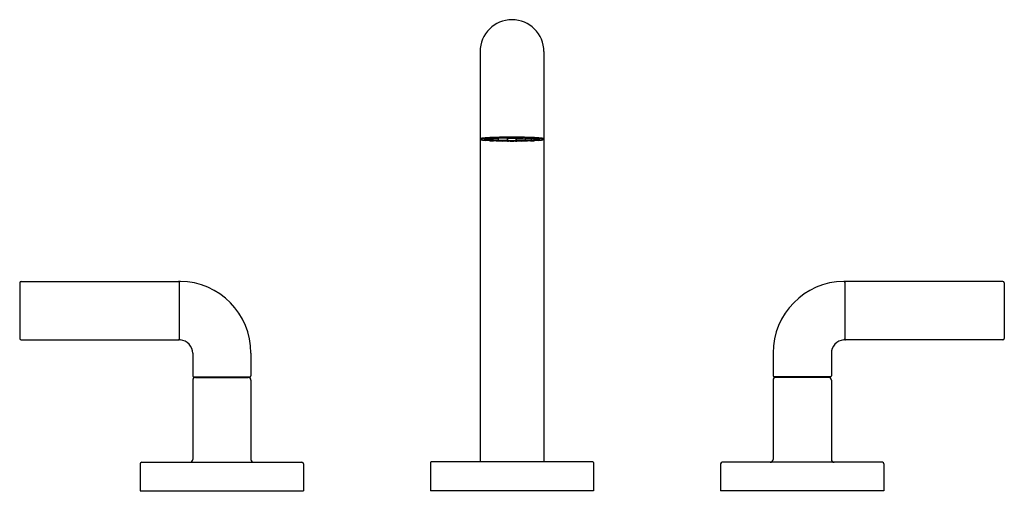
# Model space of a CAD drawing. Extents: x 460.7 to 474.3, y 69.9 to 76.4.
import ezdxf

# ---------------------------------------------------------------- set-up
doc = ezdxf.new("R2010")
doc.units = 0
doc.header["$LTSCALE"] = 0.64311
doc.layers.get('0').update_dxf_attribs({"color": 255, "linetype": 'CONTINUOUS'})
doc.layers.get('DEFPOINTS').update_dxf_attribs({"linetype": 'CONTINUOUS'})
doc.styles.get("Standard").update_dxf_attribs({"font": 'txt', "width": 0.8})

msp = doc.modelspace()

# ---------------------------------------------------------------- linework, layer by layer
for p, q in [((467.033, 75.923), (467.033, 70.273)), ((467.913, 75.923), (467.913, 70.273)), ((467.107, 74.718), (467.107, 74.717)), ((467.115, 74.71), (467.116, 74.709)), ((467.116, 74.716), (467.15, 74.716)), ((467.116, 74.709), (467.149, 74.71)), ((467.153, 74.714), (467.153, 74.723)), ((467.153, 74.713), (467.173, 74.711)), ((467.173, 74.725), (467.173, 74.705)), ((467.176, 74.724), (467.265, 74.728)), ((467.176, 74.724), (467.203, 74.723)), ((467.204, 74.703), (467.176, 74.702)), ((467.176, 74.702), (467.265, 74.697)), ((467.203, 74.723), (467.285, 74.727)), ((467.207, 74.723), (467.207, 74.707)), ((467.207, 74.707), (467.286, 74.703)), ((467.265, 74.728), (467.285, 74.727)), ((467.265, 74.697), (467.284, 74.699)), ((467.286, 74.702), (467.286, 74.73)), ((467.286, 74.706), (467.409, 74.704)), ((467.409, 74.729), (467.319, 74.731)), ((467.41, 74.731), (467.409, 74.732)), ((467.409, 74.697), (467.409, 74.729)), ((467.409, 74.729), (467.473, 74.729)), ((467.416, 74.73), (467.41, 74.731)), ((467.41, 74.694), (467.416, 74.696)), ((467.473, 74.694), (467.41, 74.694)), ((467.473, 74.73), (467.416, 74.73)), ((467.416, 74.7), (467.416, 74.729)), ((467.416, 74.696), (467.473, 74.695)), ((467.522, 74.69), (467.423, 74.69)), ((467.473, 74.73), (467.53, 74.73)), ((467.536, 74.729), (467.473, 74.729)), ((467.53, 74.696), (467.473, 74.695)), ((467.473, 74.694), (467.536, 74.694)), ((467.529, 74.7), (467.529, 74.729)), ((467.53, 74.73), (467.536, 74.731)), ((467.536, 74.694), (467.53, 74.696)), ((467.536, 74.731), (467.536, 74.732)), ((467.536, 74.729), (467.626, 74.731)), ((467.536, 74.697), (467.536, 74.729)), ((467.659, 74.706), (467.536, 74.704)), ((467.659, 74.702), (467.659, 74.73)), ((467.739, 74.707), (467.659, 74.703)), ((467.681, 74.728), (467.661, 74.727)), ((467.742, 74.723), (467.661, 74.727)), ((467.68, 74.697), (467.661, 74.699)), ((467.769, 74.702), (467.68, 74.697)), ((467.769, 74.724), (467.681, 74.728)), ((467.739, 74.723), (467.739, 74.707)), ((467.769, 74.724), (467.742, 74.723)), ((467.742, 74.703), (467.769, 74.702)), ((467.773, 74.725), (467.773, 74.705)), ((467.793, 74.713), (467.773, 74.711)), ((467.793, 74.714), (467.793, 74.723)), ((467.829, 74.716), (467.795, 74.716)), ((467.829, 74.709), (467.797, 74.71)), ((467.83, 74.71), (467.829, 74.709)), ((467.839, 74.718), (467.839, 74.717)), ((460.707, 72.759), (462.877, 72.759)), ((462.887, 72.749), (462.887, 71.962)), ((472.059, 72.749), (472.059, 71.962)), ((474.239, 72.759), (472.069, 72.759)), ((460.687, 72.739), (460.687, 71.972)), ((474.259, 72.739), (474.259, 71.972)), ((460.707, 71.952), (462.877, 71.952)), ((474.239, 71.952), (472.069, 71.952)), ((463.071, 71.768), (463.071, 71.459)), ((463.875, 71.771), (463.875, 71.459)), ((471.071, 71.771), (471.071, 71.459)), ((471.875, 71.768), (471.875, 71.459)), ((463.071, 71.397), (463.071, 70.307)), ((463.085, 71.445), (463.861, 71.445)), ((463.111, 71.437), (463.835, 71.437)), ((463.123, 71.437), (463.123, 71.445)), ((463.823, 71.437), (463.823, 71.445)), ((463.875, 71.397), (463.875, 70.307)), ((471.071, 71.397), (471.071, 70.307)), ((471.861, 71.445), (471.085, 71.445)), ((471.835, 71.437), (471.111, 71.437)), ((471.123, 71.437), (471.123, 71.445)), ((471.823, 71.437), (471.823, 71.445)), ((471.875, 71.397), (471.875, 70.307)), ((462.348, 70.247), (462.348, 69.873)), ((462.368, 70.267), (464.578, 70.267)), ((464.598, 70.247), (464.598, 69.873)), ((466.348, 70.263), (466.348, 69.873)), ((468.588, 70.273), (466.358, 70.273)), ((468.598, 70.263), (468.598, 69.873)), ((470.348, 70.247), (470.348, 69.873)), ((472.578, 70.267), (470.368, 70.267)), ((472.598, 70.247), (472.598, 69.873)), ((462.348, 69.873), (464.598, 69.873)), ((468.598, 69.873), (466.348, 69.873)), ((472.598, 69.873), (470.348, 69.873))]:
    msp.add_line(p, q)
for centre, radius, start, end in [((467.473, 75.923), 0.44, 90, 180), ((467.473, 75.923), 0.44, 0, 90), ((467.035, 74.722), 0.00218, 125.9868, 157.5358), ((467.034, 74.723), 0.00136, 157.8505, 175.5975), ((467.055, 74.725), 0.0229, 184.8083, 191.5913), ((467.043, 74.722), 0.0103, 191.5913, 230.7656), ((467.042, 74.712), 0.0145, 119.1648, 125.9868), ((467.042, 74.713), 0.0138, 104.1175, 119.1648), ((467.051, 74.732), 0.0231, 230.7656, 249.9588), ((467.094, 74.504), 0.229, 95.5554, 104.1175), ((467.046, 74.711), 0.00367, 118.5954, 143.8452), ((467.044, 74.713), 0.00145, 143.8452, 180.4976), ((467.044, 74.713), 0.00124, 180.4976, 224.0662), ((467.049, 74.718), 0.00849, 224.0662, 232.2274), ((467.065, 74.771), 0.0644, 249.9588, 260.3264), ((467.055, 74.694), 0.0236, 105.4631, 118.5954), ((467.047, 74.715), 0.00482, 232.2274, 248.1459), ((466.935, 74.436), 0.296, 67.6356, 68.1459), ((467.054, 74.725), 0.0168, 247.6356, 258.7598), ((467.079, 74.607), 0.114, 99.3263, 105.4631), ((467.043, 74.668), 0.0408, 73.8574, 78.7598), ((467.069, 74.762), 0.0564, 254.9964, 259.7095), ((467.159, 75.318), 0.62, 260.3264, 262.4821), ((467.129, 74.303), 0.422, 95.8617, 99.3263), ((467.277, 72.628), 2.114, 92.1916, 95.5554), ((467.136, 75.148), 0.448, 262.4821, 266.1155), ((467.218, 73.441), 1.288, 93.4581, 95.8617), ((467.1, 74.706), 0.00976, 108.8323, 129.5223), ((467.095, 74.713), 0.00131, 129.5223, 171.4979), ((467.095, 74.713), 0.00116, 171.4979, 200.4784), ((467.095, 74.713), 0.00162, 200.4784, 230.2892), ((467.1, 74.718), 0.00891, 230.2892, 238.306), ((467.101, 74.72), 0.0109, 238.306, 256.312), ((467.117, 74.656), 0.0625, 102.7496, 108.8323), ((467.158, 74.954), 0.252, 256.312, 260.0118), ((467.134, 74.585), 0.136, 97.212, 102.7496), ((464.325, 33.746), 41.049, 86.0426, 86.1155), ((467.112, 74.717), 0.0053, 180.4929, 227.2918), ((467.116, 74.721), 0.011, 227.2918, 254.1402), ((467.111, 74.713), 0.000992, 161.5325, 211.5841), ((467.12, 74.7), 0.0161, 104.345, 122.6691), ((467.112, 74.712), 0.00178, 122.6691, 161.5325), ((467.113, 74.714), 0.00272, 211.5841, 234.8684), ((467.116, 74.718), 0.00856, 234.8684, 246.0811), ((467.116, 74.72), 0.00361, 192.9696, 238.5622), ((467.122, 74.732), 0.0234, 246.0811, 254.2921), ((467.106, 74.685), 0.0261, 69.066, 74.1402), ((467.116, 74.72), 0.00425, 238.5622, 267.4699), ((467.236, 75.641), 0.942, 262.6032, 267.078), ((467.231, 73.818), 0.908, 93.6407, 97.212), ((467.359, 71.113), 3.62, 92.2064, 93.4581), ((467.149, 74.714), 0.00453, 270.6109, 305.0787), ((467.149, 74.72), 0.00402, 290.453, 349.9458), ((467.149, 74.713), 0.00337, 305.0787, 354.7357), ((466.99, 74.728), 0.164, 354.7357, 354.9486), ((467.249, 76.013), 1.319, 266.0426, 268.6281), ((467.36, 71.783), 2.948, 92.2313, 93.6407), ((467.176, 74.705), 0.00341, 180.0556, 227.1276), ((467.176, 74.727), 0.00312, 214.9583, 256.8124), ((467.176, 74.705), 0.00339, 227.1276, 265.5971), ((467.176, 74.726), 0.00238, 256.8124, 268.3853), ((467.377, 77.995), 3.301, 266.7118, 268.3114), ((467.464, 67.726), 7.019, 89.9312, 92.1916), ((467.203, 74.707), 0.00393, 282.8779, 315.1372), ((467.203, 74.707), 0.00421, 315.1372, 0.4012), ((467.113, 70.33), 4.366, 87.7653, 88.6281), ((467.398, 70.089), 4.646, 91.3923, 92.2064), ((467.423, 70.176), 4.556, 91.5537, 92.2313), ((467.266, 74.73), 0.00245, 211.7344, 244.3854), ((467.461, 80.722), 6.029, 268.2808, 269.6762), ((467.346, 76.295), 1.603, 267.7653, 269.765), ((467.282, 74.702), 0.00398, 295.931, 3.8349), ((467.471, 67.105), 7.631, 89.9842, 91.3923), ((467.283, 74.73), 0.00336, 298.8162, 356.94), ((467.45, 69.161), 5.571, 90.8501, 91.5537), ((467.322, 70.528), 4.163, 88.8124, 89.765), ((467.47, 67.83), 6.903, 89.9773, 90.8501), ((467.442, 76.298), 1.608, 268.8124, 269.3431), ((467.423, 74.697), 0.0134, 182.5142, 189.3928), ((467.412, 74.695), 0.00289, 187.5026, 206.6567), ((467.41, 74.694), 0.000122, 261.4542, 286.1179), ((467.41, 74.694), 0.000151, 229.7843, 260.3529), ((467.41, 74.694), 0.000585, 217.2051, 228.9624), ((467.4, 74.7), 0.0163, 350.9595, 0.9827), ((467.411, 74.698), 0.00472, 335.9661, 350.9595), ((467.416, 74.696), 0.000212, 286.5315, 335.9661), ((467.472, 81.82), 7.128, 269.6305, 270.0023), ((467.481, 67.726), 7.019, 87.8084, 90.0688), ((467.475, 67.105), 7.631, 88.6077, 90.0158), ((467.475, 67.83), 6.903, 89.1499, 90.0227), ((467.473, 81.82), 7.128, 269.9977, 270.3695), ((467.485, 80.722), 6.029, 270.3238, 271.7192), ((467.504, 76.298), 1.608, 270.6569, 271.1876), ((467.545, 74.7), 0.0163, 179.0173, 189.0405), ((467.534, 74.698), 0.00472, 189.0405, 204.0339), ((467.53, 74.696), 0.000212, 204.0339, 253.4685), ((467.523, 74.697), 0.0134, 350.6072, 357.4858), ((467.533, 74.695), 0.00289, 333.3433, 352.4974), ((467.536, 74.694), 0.000122, 253.8821, 278.5458), ((467.536, 74.694), 0.000151, 279.6471, 310.2157), ((467.535, 74.694), 0.000585, 311.0376, 322.7949), ((467.623, 70.528), 4.163, 90.235, 91.1876), ((467.495, 69.161), 5.571, 88.4463, 89.1499), ((467.6, 76.295), 1.603, 270.235, 272.2347), ((467.523, 70.176), 4.556, 87.7687, 88.4463), ((467.662, 74.73), 0.00336, 183.06, 241.1838), ((467.663, 74.702), 0.00398, 176.1651, 244.069), ((467.547, 70.089), 4.646, 87.7936, 88.6077), ((467.832, 70.33), 4.366, 91.3719, 92.2347), ((467.568, 77.995), 3.301, 271.6886, 273.2882), ((467.68, 74.73), 0.00245, 295.6146, 328.2656), ((467.585, 71.783), 2.948, 86.3593, 87.7687), ((467.587, 71.113), 3.62, 86.5419, 87.7936), ((467.696, 76.013), 1.319, 271.3719, 273.9574), ((467.743, 74.707), 0.00421, 179.5988, 224.8628), ((467.743, 74.707), 0.00393, 224.8628, 257.1221), ((467.669, 72.628), 2.114, 84.4446, 87.8084), ((467.71, 75.641), 0.942, 272.922, 277.3968), ((467.769, 74.726), 0.00238, 271.6147, 283.1876), ((467.769, 74.705), 0.00339, 274.4029, 312.8724), ((467.769, 74.727), 0.00312, 283.1876, 325.0417), ((467.769, 74.705), 0.00341, 312.8724, 359.9444), ((467.715, 73.818), 0.908, 82.788, 86.3593), ((470.62, 33.746), 41.049, 93.8845, 93.9574), ((467.797, 74.72), 0.00402, 190.0542, 249.547), ((467.956, 74.728), 0.164, 185.0514, 185.2643), ((467.796, 74.713), 0.00337, 185.2643, 234.9213), ((467.797, 74.714), 0.00453, 234.9213, 269.3891), ((467.727, 73.441), 1.288, 84.1383, 86.5419), ((467.812, 74.585), 0.136, 77.2504, 82.788), ((467.829, 74.72), 0.00425, 272.5301, 301.4378), ((467.825, 74.7), 0.0161, 57.3309, 75.655), ((467.823, 74.732), 0.0234, 285.7079, 293.9189), ((467.84, 74.685), 0.0261, 105.8598, 110.934), ((467.83, 74.72), 0.00361, 301.4378, 347.0304), ((467.787, 74.954), 0.252, 279.9882, 283.688), ((467.83, 74.721), 0.011, 285.8598, 312.7082), ((467.829, 74.718), 0.00856, 293.9189, 305.1316), ((467.833, 74.712), 0.00178, 18.4675, 57.3309), ((467.832, 74.714), 0.00272, 305.1316, 328.4159), ((467.834, 74.713), 0.000992, 328.4159, 18.4675), ((467.834, 74.717), 0.0053, 312.7082, 359.5071), ((467.809, 75.148), 0.448, 273.8845, 277.5179), ((467.828, 74.656), 0.0625, 71.1677, 77.2504), ((467.844, 74.72), 0.0109, 283.688, 301.694), ((467.845, 74.706), 0.00976, 50.4777, 71.1677), ((467.845, 74.718), 0.00891, 301.694, 309.7108), ((467.85, 74.713), 0.00131, 8.5021, 50.4777), ((467.85, 74.713), 0.00162, 309.7108, 339.5216), ((467.851, 74.713), 0.00116, 339.5216, 8.5021), ((467.816, 74.303), 0.422, 80.6737, 84.1383), ((467.787, 75.318), 0.62, 277.5179, 279.6736), ((467.851, 74.504), 0.229, 75.8825, 84.4446), ((467.866, 74.607), 0.114, 74.5369, 80.6737), ((467.877, 74.762), 0.0564, 280.2905, 285.0036), ((467.88, 74.771), 0.0644, 279.6736, 290.0412), ((467.903, 74.668), 0.0408, 101.2402, 106.1426), ((467.891, 74.725), 0.0168, 281.2402, 292.3644), ((467.89, 74.694), 0.0236, 61.4046, 74.5369), ((468.01, 74.436), 0.296, 111.8541, 112.3644), ((467.898, 74.715), 0.00482, 291.8541, 307.7726), ((467.899, 74.711), 0.00367, 36.1548, 61.4046), ((467.896, 74.718), 0.00849, 307.7726, 315.9338), ((467.894, 74.732), 0.0231, 290.0412, 309.2344), ((467.901, 74.713), 0.00145, 359.5024, 36.1548), ((467.901, 74.713), 0.00124, 315.9338, 359.5024), ((467.904, 74.713), 0.0138, 60.8352, 75.8825), ((467.902, 74.722), 0.0103, 309.2344, 348.4087), ((467.903, 74.712), 0.0145, 54.0132, 60.8352), ((467.911, 74.722), 0.00218, 22.4642, 54.0132), ((467.89, 74.725), 0.0229, 348.4087, 355.1917), ((467.911, 74.723), 0.00136, 4.4025, 22.1495), ((460.707, 72.739), 0.02, 90, 180), ((462.877, 72.749), 0.01, 0, 90), ((462.901, 72.745), 0.014, 89.1764, 180), ((462.887, 71.771), 0.988, 0, 89.1764), ((472.059, 71.771), 0.988, 90.8236, 180), ((472.045, 72.745), 0.014, 0, 90.8236), ((472.069, 72.749), 0.01, 90, 180), ((474.239, 72.739), 0.02, 0, 90), ((460.707, 71.972), 0.02, 180, 270), ((462.877, 71.962), 0.01, 270, 0), ((462.901, 71.966), 0.014, 180, 265.9454), ((462.887, 71.768), 0.184, 0, 85.9454), ((472.059, 71.768), 0.184, 94.0546, 180), ((472.045, 71.966), 0.014, 274.0546, 0), ((472.069, 71.962), 0.01, 180, 270), ((474.239, 71.972), 0.02, 270, 0), ((463.085, 71.459), 0.014, 180, 270), ((463.111, 71.397), 0.04, 90, 180), ((463.835, 71.397), 0.04, 360, 90), ((463.861, 71.459), 0.014, 270, 0), ((471.085, 71.459), 0.014, 180, 270), ((471.111, 71.397), 0.04, 90, 180), ((471.835, 71.397), 0.04, 360, 90), ((471.861, 71.459), 0.014, 270, 0), ((463.031, 70.307), 0.04, 270, 0), ((463.915, 70.307), 0.04, 180, 270), ((471.031, 70.307), 0.04, 270, 360), ((471.915, 70.307), 0.04, 180, 270), ((462.368, 70.247), 0.02, 90, 180), ((464.578, 70.247), 0.02, 0, 90), ((466.358, 70.263), 0.01, 90, 180), ((468.588, 70.263), 0.01, 0, 90), ((470.368, 70.247), 0.02, 90, 180), ((472.578, 70.247), 0.02, 360, 90)]:
    msp.add_arc(centre, radius, start, end)

# ---------------------------------------------------------------- texts
at = {"layer": 'DEFPOINTS'}
for tag, p, s in [('MODELNUMBER', (467.474, 69.871), 'P32357-AD'), ('TRADENAME', (467.474, 69.869), 'ONE'), ('PRODUCT', (467.474, 69.868), 'BATHROOM SINK FAUCET')]:
    msp.add_attdef(tag, p, s, height=0.001, dxfattribs=at)

doc.saveas('drawing.dxf')
